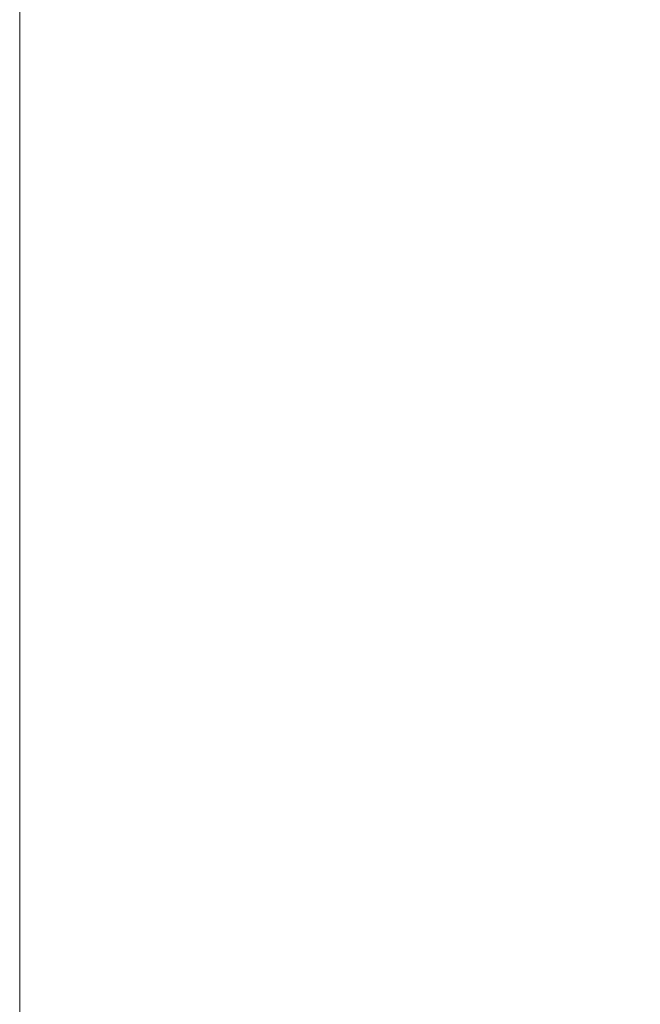
# Model space of a CAD drawing. Units: millimetres. Extents: x 2957 to 13332, y 347 to 8028.
# Drawn here: x 3814 to 4159, y 4779 to 5326 of the extents above; entities that cross this region are included whole.
import ezdxf

# ---------------------------------------------------------------- set-up
doc = ezdxf.new("R2010")
doc.units = ezdxf.units.MM
doc.header["$LTSCALE"] = 20
doc.styles.add('SLDTEXTSTYLE1', font='TXT', dxfattribs={"width": 0.605})
doc.dimstyles.new('SLDDIMSTYLE0', dxfattribs={"dimtxt": 71.912923, "dimasz": 66.04, "dimexe": 0, "dimexo": 0.0625, "dimgap": 17.978231, "dimtad": 1, "dimdec": 0, "dimrnd": 1e-09, "dimzin": 12, "dimdsep": 46, "dimtxsty": 'SLDTEXTSTYLE1', "dimsah": 1, "dimcen": 0.09, "dimadec": 0, "dimazin": 3, "dimtfac": 1, "dimtdec": 0, "dimtofl": 0, "dimtmove": 0, "dimatfit": 3, "dimfxl": 1, "dimfrac": 2, "dimtolj": 1, "dimtzin": 12, "dimarcsym": 0})

# ---------------------------------------------------------------- blocks, each defined once
blk = doc.blocks.new('_D_10')
at = {"color": 7, "linetype": 'Continuous', "lineweight": 0}
for p, q in [((3813.96, 4496.95), (3813.96, 5816.66)), ((5648.14, 5022.77), (5648.14, 5816.66)), ((5648.14, 5776.66), (3813.96, 5776.66))]:
    blk.add_line(p, q, dxfattribs=at)
at = {"color": 7, "linetype": 'Continuous', "lineweight": 18}
for points in [[(3813.96, 5776.66), (3880, 5766.5), (3880, 5786.82)], [(5648.14, 5776.66), (5582.1, 5786.82), (5582.1, 5766.5)]]:
    blk.add_solid(points, dxfattribs=at)
at = {"color": 7, "linetype": 'Continuous', "lineweight": 18, "insert": (4621.29, 5872.16), "char_height": 74.083, "attachment_point": 1, "style": 'SLDTEXTSTYLE1'}
blk.add_mtext('1834', dxfattribs=at)
blk = doc.blocks.new('_D_14')
at = {"color": 8, "linetype": 'Continuous', "lineweight": 18}
for p, q in [((3813.96, 4496.95), (3813.96, 5676.66)), ((5528.22, 5314.26), (5528.22, 5676.66)), ((5528.22, 5636.66), (3813.96, 5636.66))]:
    blk.add_line(p, q, dxfattribs=at)
for points in [[(3813.96, 5636.66), (3880, 5626.5), (3880, 5646.82)], [(5528.22, 5636.66), (5462.18, 5646.82), (5462.18, 5626.5)]]:
    blk.add_solid(points, dxfattribs=at)
at = {"color": 8, "linetype": 'Continuous', "lineweight": 18, "insert": (4561.33, 5732.16), "char_height": 74.083, "attachment_point": 1, "style": 'SLDTEXTSTYLE1'}
blk.add_mtext('1714', dxfattribs=at)

msp = doc.modelspace()

# ---------------------------------------------------------------- dimensions: what is measured, and where the dimension line sits
at = {"color": 7, "linetype": 'Continuous', "lineweight": 18}
dim = msp.add_linear_dim(base=(3813.96, 5776.66), p1=(5648.14, 5002.77), p2=(3813.96, 4476.95), dimstyle='SLDDIMSTYLE0', dxfattribs=at)
dim.commit()
dim.dimension.update_dxf_attribs({"geometry": '_D_10', "text_midpoint": (4731.05, 5776.66), "dimtype": 160})
at = {"color": 8, "linetype": 'Continuous', "lineweight": 18}
dim = msp.add_linear_dim(base=(3813.96, 5636.66), p1=(5528.22, 5294.26), p2=(3813.96, 4476.95), dimstyle='SLDDIMSTYLE0', dxfattribs=at)
dim.commit()
dim.dimension.update_dxf_attribs({"geometry": '_D_14', "text_midpoint": (4671.09, 5636.66), "dimtype": 160})

doc.saveas('drawing.dxf')
